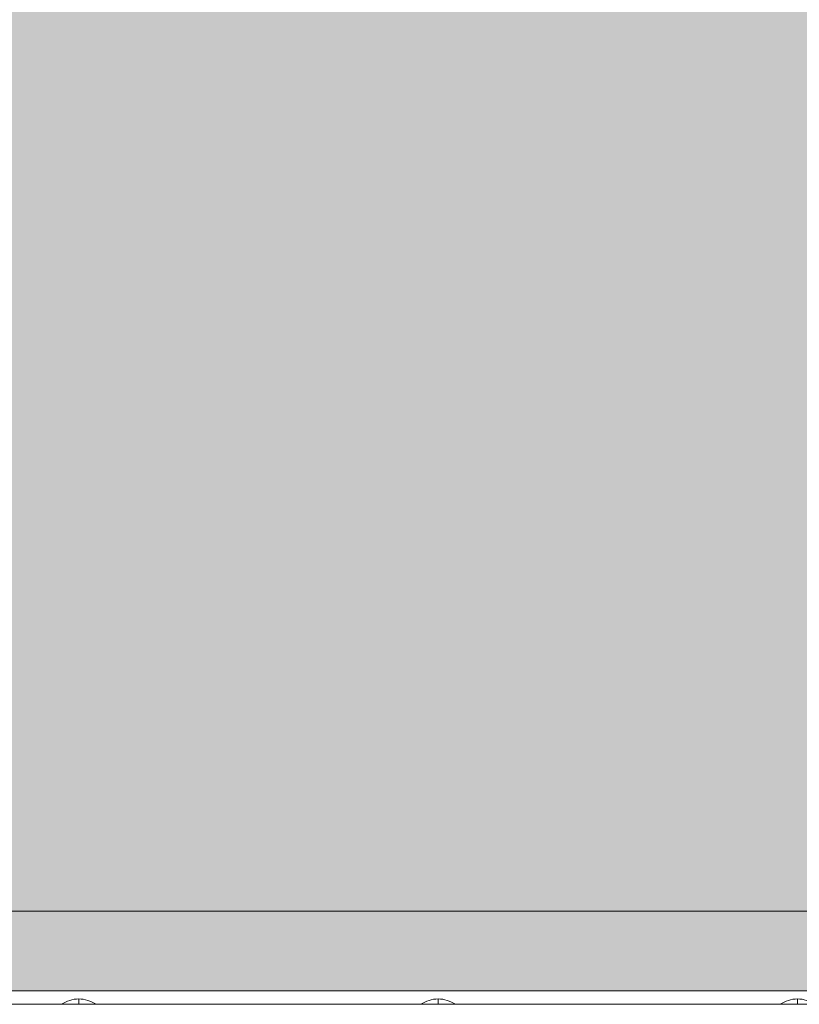
# Model space of a CAD drawing. Units: millimetres. Extents: x -10625 to 4025, y -2884 to 7266.
# Drawn here: x -6355 to -6062, y 27 to 397 of the extents above; entities that cross this region are included whole.
import ezdxf

# ---------------------------------------------------------------- set-up
doc = ezdxf.new("R2010")
doc.units = ezdxf.units.MM
doc.header["$MEASUREMENT"] = 0
doc.layers.add('elevate_[ID]_56_[Material]_Unchanged_[Source]_Cell - Level 25', color=7, linetype='Continuous', lineweight=0)
doc.layers.add('Level 61', color=7, linetype='Continuous', lineweight=0)

# ---------------------------------------------------------------- blocks, each defined once
blk = doc.blocks.new('From Smart Solid_1973')
at = {"layer": 'elevate_[ID]_56_[Material]_Unchanged_[Source]_Cell - Level 25', "color": 250, "linetype": 'Continuous', "lineweight": 13}
for p, q in [((349.9995, 2.5005), (-350.0005, 2.5005)), ((349.9995, -2.4995), (-350.0005, -2.4995))]:
    blk.add_line(p, q, dxfattribs=at)
blk = doc.blocks.new('From Smart Solid_1997')
at = {"layer": 'elevate_[ID]_56_[Material]_Unchanged_[Source]_Cell - Level 25', "color": 250, "linetype": 'Continuous', "lineweight": 13}
for p, q in [((0, 1), (0, -1)), ((0, -1), (0, 1)), ((-6.5, -1), (6.5, -1))]:
    blk.add_line(p, q, dxfattribs=at)
blk.add_arc((0, -10.56), 11.56, 90, 124.2055, dxfattribs=at)
at = {"layer": 'elevate_[ID]_56_[Material]_Unchanged_[Source]_Cell - Level 25', "color": 250, "linetype": 'Continuous', "lineweight": 13, "extrusion": (0, 0, -1)}
blk.add_arc((0, -10.56), 11.56, 90, 124.2055, dxfattribs=at)
blk = doc.blocks.new('From Smart Solid_1998')
at = {"layer": 'elevate_[ID]_56_[Material]_Unchanged_[Source]_Cell - Level 25', "color": 250, "linetype": 'Continuous', "lineweight": 13}
for p, q in [((0, 1), (0, -1)), ((0, -1), (0, 1)), ((-6.5, -1), (6.5, -1))]:
    blk.add_line(p, q, dxfattribs=at)
blk.add_arc((0, -10.56), 11.56, 90, 124.2055, dxfattribs=at)
at = {"layer": 'elevate_[ID]_56_[Material]_Unchanged_[Source]_Cell - Level 25', "color": 250, "linetype": 'Continuous', "lineweight": 13, "extrusion": (0, 0, -1)}
blk.add_arc((0, -10.56), 11.56, 90, 124.2055, dxfattribs=at)
blk = doc.blocks.new('From Smart Solid_1999')
at = {"layer": 'elevate_[ID]_56_[Material]_Unchanged_[Source]_Cell - Level 25', "color": 250, "linetype": 'Continuous', "lineweight": 13}
for p, q in [((0, 1), (0, -1)), ((0, -1), (0, 1)), ((-6.5, -1), (6.5, -1))]:
    blk.add_line(p, q, dxfattribs=at)
blk.add_arc((0, -10.56), 11.56, 90, 124.2055, dxfattribs=at)
at = {"layer": 'elevate_[ID]_56_[Material]_Unchanged_[Source]_Cell - Level 25', "color": 250, "linetype": 'Continuous', "lineweight": 13, "extrusion": (0, 0, -1)}
blk.add_arc((0, -10.56), 11.56, 90, 124.2055, dxfattribs=at)
blk = doc.blocks.new('From Smart Solid_2003')
at = {"layer": 'elevate_[ID]_56_[Material]_Unchanged_[Source]_Cell - Level 25', "color": 250, "linetype": 'Continuous', "lineweight": 13}
for p, q in [((349.9995, 2.5005), (-350.0005, 2.5005)), ((349.9995, -2.4995), (-350.0005, -2.4995)), ((-350.0005, -2.4995), (349.9995, -2.4995)), ((-128.5005, -2.4995), (-141.5005, -2.4995)), ((6.4995, -2.4995), (-6.5005, -2.4995)), ((141.4995, -2.4995), (128.4995, -2.4995))]:
    blk.add_line(p, q, dxfattribs=at)
blk = doc.blocks.new('elevate_25')
at = {"layer": 'elevate_[ID]_56_[Material]_Unchanged_[Source]_Cell - Level 25', "linetype": 'Continuous', "lineweight": 13, "extrusion": (0, 0, -1)}
blk.add_hatch(color=250, dxfattribs=at).paths.add_polyline_path([(6577.375, 62.5), (6577.375, 762.5), (6547.375, 762.5), (6547.375, 792.5), (5847.375, 792.5), (5847.375, 762.5), (5817.375, 762.5), (5817.375, 62.5), (5847.375, 62.5), (5847.375, 32.5), (6547.375, 32.5), (6547.375, 62.5)], flags=0)
at = {"layer": 'elevate_[ID]_56_[Material]_Unchanged_[Source]_Cell - Level 25', "color": 250, "linetype": 'Continuous', "lineweight": 13, "flags": 128}
for points in [[(-6577.375, 62.5), (-6577.375, 762.5), (-6547.375, 762.5), (-6547.375, 792.5), (-5847.375, 792.5), (-5847.375, 762.5), (-5817.375, 762.5), (-5817.375, 62.5), (-5847.375, 62.5), (-5847.375, 32.5), (-6547.375, 32.5), (-6547.375, 62.5)], [(-5847.375, 32.5), (-6547.375, 32.5), (-6547.375, 62.5), (-5847.375, 62.5)]]:
    blk.add_lwpolyline(points, close=True, dxfattribs=at)
at = {"layer": 'elevate_[ID]_56_[Material]_Unchanged_[Source]_Cell - Level 25', "color": 250, "linetype": 'Continuous', "lineweight": 13}
blk.add_solid([(-5847.375, 32.5), (-6547.375, 32.5), (-5847.375, 62.5), (-6547.375, 62.5)], dxfattribs=at)
for name, p in [('From Smart Solid_1973', (-6197.3745, 29.9995)), ('From Smart Solid_2003', (-6197.3745, 29.9995)), ('From Smart Solid_1999', (-6332.375, 28.4995)), ('From Smart Solid_1998', (-6197.3745, 28.4995)), ('From Smart Solid_1997', (-6062.3745, 28.4995))]:
    blk.add_blockref(name, p, dxfattribs=at)

msp = doc.modelspace()

# ---------------------------------------------------------------- block references
at = {"layer": 'Level 61', "color": 7, "linetype": 'Continuous', "lineweight": 0}
msp.add_blockref('elevate_25', (0, 0), dxfattribs=at)

doc.saveas('drawing.dxf')
